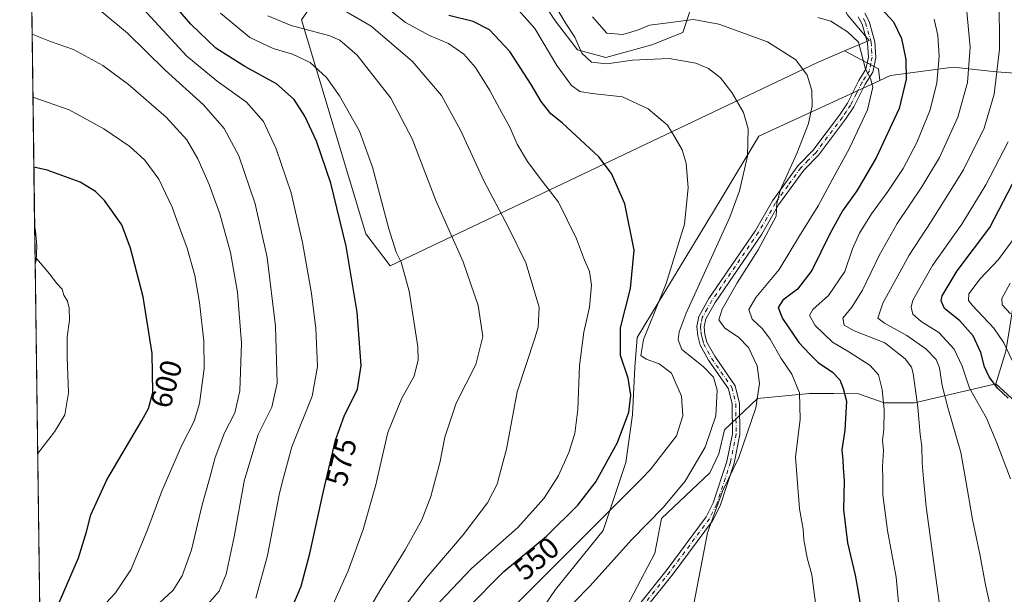
# Model space of a CAD drawing. Units: metres. Extents: x 589723 to 593144, y 4779919 to 4782278.
# Drawn here: x 589723 to 590050, y 4781734 to 4781925 of the extents above; entities that cross this region are included whole.
import ezdxf
from ezdxf.enums import TextEntityAlignment as Align

# ---------------------------------------------------------------- set-up
doc = ezdxf.new("R2010")
doc.units = ezdxf.units.M
doc.header["$MEASUREMENT"] = 0
doc.linetypes.add('DGN Style 4', pattern=[2.6384748266838614, 1.318413404963828, -0.6592067024819142, 0.001648016756204785, -0.6592067024819142])
for name, color, linetype, lineweight in [('Arbolado forestal CxS', 92, 'Continuous', 0), ('Camino Cxs', 7, 'Continuous', 0), ('Camino eje', 30, 'DGN Style 4', 13), ('Comarca CxS', 21, 'Continuous', 0), ('Comunidad Autónoma CxS', 142, 'Continuous', 0), ('Curva de nivel maestra', 30, 'Continuous', 30), ('Curva de nivel normal', 30, 'Continuous', 0), ('Municipio CxS', 4, 'Continuous', 0), ('Pastizal CxS', 92, 'Continuous', 0), ('Provincia CxS', 1, 'Continuous', 0), ('Rótulo de curva de nivel directora', 7, 'Continuous', 0)]:
    doc.layers.add(name, color=color, linetype=linetype, lineweight=lineweight)
doc.styles.add('Style-Arial', font='txt')

# ---------------------------------------------------------------- blocks, each defined once
blk = doc.blocks.new('*U10')
at = {"layer": 'Pastizal CxS', "color": 92, "linetype": 'Continuous', "lineweight": 0}
for points in [[(589946.3098999998, 4781928.8211, 532.228099999993), (589943.5324999997, 4781920.4911, 535.8797999999952), (589933.2591000004, 4781916.326099999, 536.9296000000032), (589917.9874999998, 4781912.1613, 538.4572999999946), (589908.5471000001, 4781914.659700001, 541.2566999999982), (589901.6054999996, 4781923.8233, 542.7339000000065), (589896.8853000002, 4781930.764900001, 542.3662999999942)], [(589833.1113, 4781947.9091, 548.0253999999986), (589816.9178999999, 4781924.655900001, 562.8525999999983), (589838.3191000001, 4781853.558900001, 572.9842000000062), (589846.4030999999, 4781842.9027, 571.425700000007), (589988.2361000003, 4781910.495300001, 533.8154999999971), (589997.2342999997, 4781914.337099999, 531.695000000007), (590008.5497000003, 4781908.433300001, 529.5166000000027), (590008.9027000006, 4781904.5503, 529.7358999999997), (589968.7512999997, 4781885.9889, 539.622199999998), (589956.3195000002, 4781865.146700001, 542.5445000000036), (589928.3920999998, 4781819.103900001, 547.8849999999948), (589927.6376999998, 4781809.2919, 548.9760999999999), (589926.8827000001, 4781793.4407, 550.3016999999963), (589924.6179000001, 4781777.5899, 549.3983000000007), (589917.0696999999, 4781754.945900001, 545.0930999999982), (589901.2193, 4781735.320900001, 543.7572999999975), (589886.8783, 4781714.1863, 541.173299999995)], [(589734.2516999999, 4781409.3839, 551.7838999999949), (589723.5794000002, 4782218.149700001, 539.4336999999941)]]:
    blk.add_polyline3d(points, dxfattribs=at)
blk = doc.blocks.new('*U25')
at = {"layer": 'Camino Cxs', "color": 7, "linetype": 'Continuous', "lineweight": 0}
for points in [[(589773.2200999996, 4782060.5601, 568.0062999999936), (589773.1201, 4782058.5601, 568.0605999999971), (589771.5000999998, 4782053.4801, 568.202900000004), (589766.6700999998, 4782043.3101, 569.0518000000011), (589762.9501, 4782034.4901, 569.8294000000024), (589760.0100999996, 4782028.390100001, 570.4762000000047), (589749.3901000004, 4782010.800100001, 572.8588000000018), (589743.4801000003, 4782000.5001, 574.6693999999989), (589737.8901000004, 4781990.950099999, 576.3209000000061), (589733.1101000002, 4781981.9301, 577.908500000005), (589728.6300999997, 4781974.390100001, 579.636599999998), (589726.8317, 4781971.682499999, 580.2709999999934), (589726.7527999999, 4781977.6646, 579.1661000000023), (589730.2401000002, 4781983.540100001, 577.8989000000003), (589735.0100999996, 4781992.550100001, 576.2177999999985), (589740.6300999997, 4782002.1501, 574.6438999999956), (589746.5601000004, 4782012.470100001, 572.7268999999942), (589757.1101000002, 4782029.960100001, 570.3233999999939), (589759.9501, 4782035.840100001, 569.8326999999991), (589763.6700999998, 4782044.6501, 568.8794000000053), (589768.4301000005, 4782054.690099999, 568.224000000002), (589769.8601000002, 4782059.1501, 568.014599999995), (589769.9301000005, 4782060.4301, 567.9628999999986), (589764.5800999999, 4782060.3301, 567.7050000000017), (589731.3601000002, 4782053.9901, 563.9089999999997), (589725.7620999999, 4782052.740499999, 562.9005000000034), (589725.7200999996, 4782055.970100001, 562.4853000000003), (589730.7200999996, 4782057.0801, 563.1061000000045), (589764.1300999997, 4782063.450099999, 567.8916000000027), (589771.0701000001, 4782064.1801, 568.195000000007), (589772.6026, 4782063.279100001, 568.078999999998), (589772.8901000004, 4782063.110099999, 568.0429000000004), (589772.9628, 4782062.548699999, 567.9710999999952), (589773.0652999999, 4782061.7565, 567.980899999995)], [(589728.8201000001, 4781844.6601, 605.2930999999953), (589728.5234000003, 4781843.483300001, 605.3864999999934), (589728.3524000002, 4781856.4418, 604.0464999999967), (589728.5900999998, 4781854.5701, 604.3181999999942), (589729.0900999998, 4781849.4301, 604.9043999999994)]]:
    blk.add_polyline3d(points, close=True, dxfattribs=at)

msp = doc.modelspace()

# ---------------------------------------------------------------- linework, layer by layer
at = {"layer": 'Arbolado forestal CxS', "color": 92, "linetype": 'Continuous', "lineweight": 0, "extrusion": (0.2263090609574491, 0.07542008618221029, 0.9711313091074891), "elevation": 494690.4571433499, "flags": 128}
msp.add_lwpolyline([(4350082.788839059, -2011681.592201225), (4350073.610332659, -2011690.724209683), (4350069.814909246, -2011689.804888412)], dxfattribs=at)
at = {"layer": 'Arbolado forestal CxS', "color": 92, "linetype": 'Continuous', "lineweight": 0}
for points in [[(590068.0273000002, 4781905.906300001, 501.357600000003), (590047.6486999998, 4781907.415899999, 511.8022999999957), (590033.3069000002, 4781908.9255, 519.385500000004), (590012.5443000002, 4781906.233700001, 528.6968000000053), (590008.9027000006, 4781904.5503, 529.7358999999997), (590008.5497000003, 4781908.433300001, 529.5166000000027), (589997.2342999997, 4781914.337099999, 531.695000000007), (590005.4307000004, 4781917.8365, 529.0803000000016), (589998.0736999996, 4781926.492500001, 528.054999999993), (589993.7899000002, 4781937.706900001, 524.3445000000065), (589976.0195000004, 4781952.701099999, 519.5562000000064), (589967.6897, 4781957.699300001, 516.4526000000042), (589963.5290999999, 4781957.856100001, 516.735400000005), (589948.5307, 4781953.2565, 518.4612999999954), (589948.2231000002, 4781952.9889, 518.5767000000051), (589936.4801000003, 4781967.4011, 509.9523000000045), (589921.1929000001, 4781999.0689, 498.9735999999976), (589906.9977000002, 4782042.7489, 511.4042000000045), (589909.1821, 4782103.900900001, 509.7229999999981), (589922.2865000004, 4782185.800899999, 509.6002000000008), (589940.0714999996, 4782235.411800001, 505.1199999999953), (590228.5021000003, 4782239.287799999, 361.7645000000048)], [(589997.2342999997, 4781914.337099999, 531.695000000007), (590005.4307000004, 4781917.8365, 529.0803000000016), (589998.0736999996, 4781926.492500001, 528.054999999993), (589993.7899000002, 4781937.706900001, 524.3445000000065), (589976.0195000004, 4781952.701099999, 519.5562000000064), (589967.6897, 4781957.699300001, 516.4526000000042), (589963.5290999999, 4781957.856100001, 516.735400000005), (589948.5307, 4781953.2565, 518.4612999999954), (589948.2231000002, 4781952.9889, 518.5767000000051)], [(589997.2342999997, 4781914.337099999, 531.695000000007), (590005.4307000004, 4781917.8365, 529.0803000000016), (589998.0736999996, 4781926.492500001, 528.054999999993), (589993.7899000002, 4781937.706900001, 524.3445000000065), (589976.0195000004, 4781952.701099999, 519.5562000000064), (589967.6897, 4781957.699300001, 516.4526000000042), (589963.5290999999, 4781957.856100001, 516.735400000005), (589948.5307, 4781953.2565, 518.4612999999954), (589948.2231000002, 4781952.9889, 518.5767000000051)], [(589948.2231000002, 4781952.9889, 518.5767000000051), (589942.1441000003, 4781947.7031, 519.823000000004), (589942.6996999999, 4781939.095100001, 525.7170000000042), (589946.3098999998, 4781928.8211, 532.228099999993), (589943.5324999997, 4781920.4911, 535.8797999999952), (589933.2591000004, 4781916.326099999, 536.9296000000032), (589917.9874999998, 4781912.1613, 538.4572999999946), (589908.5471000001, 4781914.659700001, 541.2566999999982), (589901.6054999996, 4781923.8233, 542.7339000000065), (589896.8853000002, 4781930.764900001, 542.3662999999942), (589884.9458999997, 4781939.3727, 540.2005999999965), (589875.2275, 4781932.708500001, 544.4330999999949), (589860.7889, 4781935.485099999, 545.4465000000055), (589845.5170999998, 4781943.537699999, 547.7272999999988), (589833.3098999998, 4781948.306500001, 547.8286999999982), (589833.1113, 4781947.9091, 548.0253999999986), (589816.9178999999, 4781924.655900001, 562.8525999999983), (589838.3191000001, 4781853.558900001, 572.9842000000062), (589846.4030999999, 4781842.9027, 571.425700000007), (589988.2361000003, 4781910.495300001, 533.8154999999971), (589997.2342999997, 4781914.337099999, 531.695000000007)], [(589998.0736999996, 4781926.492500001, 528.054999999993), (590005.4307000004, 4781917.8365, 529.0803000000016), (589997.2342999997, 4781914.337099999, 531.695000000007), (589988.2361000003, 4781910.495300001, 533.8154999999971), (589846.4030999999, 4781842.9027, 571.425700000007), (589838.3191000001, 4781853.558900001, 572.9842000000062), (589816.9178999999, 4781924.655900001, 562.8525999999983), (589833.1113, 4781947.9091, 548.0253999999986)], [(589896.8853000002, 4781930.764900001, 542.3662999999942), (589901.6054999996, 4781923.8233, 542.7339000000065), (589908.5471000001, 4781914.659700001, 541.2566999999982), (589917.9874999998, 4781912.1613, 538.4572999999946), (589933.2591000004, 4781916.326099999, 536.9296000000032), (589943.5324999997, 4781920.4911, 535.8797999999952), (589946.3098999998, 4781928.8211, 532.228099999993)], [(590047.4974999996, 4781803.7161, 500.9348000000027), (590050.8255000003, 4781814.5737, 495.9455000000017), (590052.1646999996, 4781822.609300001, 492.5746000000072), (590053.5040999996, 4781831.984099999, 489.555600000007), (590053.5040999996, 4781844.7073, 494.874100000001), (590062.2093000002, 4781860.109099999, 494.9817000000039), (590072.2538999999, 4781882.876700001, 495.7436000000016), (590080.6955000004, 4781904.4033, 495.1052999999956), (590068.0273000002, 4781905.906300001, 501.357600000003), (590047.6486999998, 4781907.415899999, 511.8022999999957), (590033.3069000002, 4781908.9255, 519.385500000004), (590012.5443000002, 4781906.233700001, 528.6968000000053), (590008.9027000006, 4781904.5503, 529.7358999999997)], [(590057.8459000001, 4781794.132300001, 498.5531000000047), (590047.4974999996, 4781803.7161, 500.9348000000027), (590050.8255000003, 4781814.5737, 495.9455000000017)], [(589920.3410999998, 4781720.7949, 537.5087000000058), (589934.2197000004, 4781747.3969, 538.2277999999933), (589936.4857000001, 4781758.972300001, 540.3105999999971), (589952.5257000001, 4781774.168099999, 538.7084000000032), (589955.4802999999, 4781780.499700001, 538.8684999999969), (589957.3526999997, 4781788.4571, 539.476800000004), (589968.3391000004, 4781798.8671, 536.1236000000063), (589985.5460999999, 4781800.499299999, 529.7575999999972), (589993.6436999999, 4781800.499299999, 527.232600000003), (590001.9111000003, 4781800.3389, 524.4602000000014), (590010.3529000003, 4781797.384299999, 521.3564999999944), (590020.4833000004, 4781797.384299999, 516.7796999999991), (590047.4974999996, 4781803.7161, 500.9348000000027), (590057.8459000001, 4781794.132300001, 498.5531000000047)], [(590047.4974999996, 4781803.7161, 500.9348000000027), (590020.4833000004, 4781797.384299999, 516.7796999999991), (590010.3529000003, 4781797.384299999, 521.3564999999944), (590001.9111000003, 4781800.3389, 524.4602000000014), (589993.6436999999, 4781800.499299999, 527.232600000003), (589985.5460999999, 4781800.499299999, 529.7575999999972), (589968.3391000004, 4781798.8671, 536.1236000000063), (589957.3526999997, 4781788.4571, 539.476800000004), (589955.4802999999, 4781780.499700001, 538.8684999999969), (589952.5257000001, 4781774.168099999, 538.7084000000032), (589936.4857000001, 4781758.972300001, 540.3105999999971), (589934.2197000004, 4781747.3969, 538.2277999999933), (589920.3410999998, 4781720.7949, 537.5087000000058)], [(590047.4974999996, 4781803.7161, 500.9348000000027), (590057.8459000001, 4781794.132300001, 498.5531000000047), (590067.6787, 4781786.0297, 496.781799999997), (590076.1823000005, 4781776.770300001, 498.1432000000059)], [(590047.4974999996, 4781803.7161, 500.9348000000027), (590057.8459000001, 4781794.132300001, 498.5531000000047), (590067.6787, 4781786.0297, 496.781799999997), (590076.1823000005, 4781776.770300001, 498.1432000000059)]]:
    msp.add_polyline3d(points, dxfattribs=at)
at = {"layer": 'Camino Cxs', "color": 7, "linetype": 'Continuous', "lineweight": 0, "extrusion": (-0.001357083569134569, 0.1028407451449549, 0.9946969083405341), "elevation": 491570.2121796636, "flags": 128}
msp.add_lwpolyline([(-652772.7626014254, -4748268.488984841), (-652772.7626014254, -4748281.517705548)], dxfattribs=at)
at = {"layer": 'Camino Cxs', "color": 7, "linetype": 'Continuous', "lineweight": 0, "extrusion": (0.01875910221264773, 0.07440415060237027, 0.9970517130306308), "elevation": 367455.3819834611, "flags": 128}
msp.add_lwpolyline([(597202.2466888913, -4766775.09641102), (597202.2466888913, -4766773.879195885)], dxfattribs=at)
at = {"layer": 'Camino Cxs', "color": 7, "linetype": 'Continuous', "lineweight": 0}
for points in [[(589919.9601999996, 4781718.960100001, 540.8430999999982), (589938.3601000002, 4781742.0601, 558.3405000000057), (589951.3300999999, 4781759.5001, 562.6925000000047), (589953.6501000002, 4781764.140100001, 561.9278999999951), (589958.1901000004, 4781777.940099999, 556.4801000000007), (589960.0100999996, 4781787.140100001, 553.3132000000041), (589959.9200999998, 4781796.9001, 542.3751000000047), (589958.6801000005, 4781802.030099999, 539.3279999999941), (589952.0401, 4781811.5701, 539.5109999999986), (589949.2701000003, 4781816.610099999, 538.6394), (589948.4901000002, 4781819.630100001, 538.3263000000006), (589948.1700999998, 4781822.7601, 538.2590000000055), (589948.8201000001, 4781826.140100001, 538.5783999999985), (589952.1901000004, 4781832.0601, 538.2626000000018), (589967.6501000002, 4781854.720100001, 536.9201999999932), (589973.3000999996, 4781864.5001, 536.4398999999976), (589981.8300999999, 4781876.3101, 534.8695000000008), (589986.7200999996, 4781881.290100001, 534.5228999999963), (589995.5500999996, 4781893.030099999, 533.4253000000026), (589998.2001, 4781896.9901, 532.8176999999996), (590002.0000999998, 4781904.530099999, 531.7412999999942), (590004.3101000004, 4781908.2301, 530.9357000000019), (590005.1401000004, 4781912.300100001, 530.5730999999942), (590004.8300999999, 4781917.0101, 530.0963000000047), (590003.0701000001, 4781923.2401, 528.6284000000014), (590001.8101000004, 4781925.690099999, 528.704899999997)], [(589919.9601999996, 4781718.960100001, 540.8430999999982), (589938.3601000002, 4781742.0601, 558.3405000000057), (589951.3300999999, 4781759.5001, 562.6925000000047), (589953.6501000002, 4781764.140100001, 561.9278999999951), (589958.1901000004, 4781777.940099999, 556.4801000000007), (589960.0100999996, 4781787.140100001, 553.3132000000041), (589959.9200999998, 4781796.9001, 542.3751000000047), (589958.6801000005, 4781802.030099999, 539.3279999999941), (589952.0401, 4781811.5701, 539.5109999999986), (589949.2701000003, 4781816.610099999, 538.6394), (589948.4901000002, 4781819.630100001, 538.3263000000006), (589948.1700999998, 4781822.7601, 538.2590000000055), (589948.8201000001, 4781826.140100001, 538.5783999999985), (589952.1901000004, 4781832.0601, 538.2626000000018), (589967.6501000002, 4781854.720100001, 536.9201999999932), (589973.3000999996, 4781864.5001, 536.4398999999976), (589981.8300999999, 4781876.3101, 534.8695000000008), (589986.7200999996, 4781881.290100001, 534.5228999999963), (589995.5500999996, 4781893.030099999, 533.4253000000026), (589998.2001, 4781896.9901, 532.8176999999996), (590002.0000999998, 4781904.530099999, 531.7412999999942), (590004.3101000004, 4781908.2301, 530.9357000000019), (590005.1401000004, 4781912.300100001, 530.5730999999942), (590004.8300999999, 4781917.0101, 530.0963000000047), (590003.0701000001, 4781923.2401, 528.6284000000014), (590001.8101000004, 4781925.690099999, 528.704899999997)], [(590003.9200999998, 4781926.9301, 527.286500000002), (590005.3601000002, 4781924.140100001, 527.9189999999944), (590007.2602000004, 4781917.420100001, 528.793399999995), (590007.6001000004, 4781912.140100001, 529.3221000000049), (590006.6201, 4781907.3101, 530.1291999999958), (590004.1300999997, 4781903.3301, 531.1405999999988), (590000.3201000001, 4781895.7501, 532.284599999999), (589997.5500999996, 4781891.620100001, 532.5013999999937), (589988.5800999999, 4781879.690099999, 533.7131999999983), (589983.7001, 4781874.7301, 534.2246000000014), (589975.3601000002, 4781863.170100001, 535.6178000000073), (589969.7200999996, 4781853.420100001, 536.1952000000019), (589954.2602000004, 4781830.770099999, 537.6497999999992), (589951.1401000004, 4781825.280099999, 537.524900000004), (589950.6401000004, 4781822.6501, 537.4995999999956), (589950.9001000002, 4781820.0601, 537.659599999999), (589951.5601000004, 4781817.520099999, 537.7657999999938), (589954.1201, 4781812.860099999, 538.7963000000018), (589960.9501, 4781803.050100001, 538.1496000000043), (589962.3601000002, 4781797.200099999, 542.8160999999964), (589962.4600999998, 4781786.920100001, 555.9712000000001), (589960.5601000004, 4781777.3201, 556.6416999999929), (589955.9200999998, 4781763.210100001, 561.4486000000034), (589953.4200999998, 4781758.210100001, 562.6120999999986), (589940.3000999996, 4781740.5701, 559.1662999999971), (589930.9795000004, 4781728.8715, 557.3307000000059)], [(590003.9200999998, 4781926.9301, 527.286500000002), (590005.3601000002, 4781924.140100001, 527.9189999999944), (590007.2602000004, 4781917.420100001, 528.793399999995), (590007.6001000004, 4781912.140100001, 529.3221000000049), (590006.6201, 4781907.3101, 530.1291999999958), (590004.1300999997, 4781903.3301, 531.1405999999988), (590000.3201000001, 4781895.7501, 532.284599999999), (589997.5500999996, 4781891.620100001, 532.5013999999937), (589988.5800999999, 4781879.690099999, 533.7131999999983), (589983.7001, 4781874.7301, 534.2246000000014), (589975.3601000002, 4781863.170100001, 535.6178000000073), (589969.7200999996, 4781853.420100001, 536.1952000000019), (589954.2602000004, 4781830.770099999, 537.6497999999992), (589951.1401000004, 4781825.280099999, 537.524900000004), (589950.6401000004, 4781822.6501, 537.4995999999956), (589950.9001000002, 4781820.0601, 537.659599999999), (589951.5601000004, 4781817.520099999, 537.7657999999938), (589954.1201, 4781812.860099999, 538.7963000000018), (589960.9501, 4781803.050100001, 538.1496000000043), (589962.3601000002, 4781797.200099999, 542.8160999999964), (589962.4600999998, 4781786.920100001, 555.9712000000001), (589960.5601000004, 4781777.3201, 556.6416999999929), (589955.9200999998, 4781763.210100001, 561.4486000000034), (589953.4200999998, 4781758.210100001, 562.6120999999986), (589940.3000999996, 4781740.5701, 559.1662999999971), (589930.9795000004, 4781728.8715, 557.3307000000059)], [(589728.3524000002, 4781856.4418, 604.0464999999967), (589728.5900999998, 4781854.5701, 604.3181999999942), (589729.0900999998, 4781849.4301, 604.9043999999994), (589728.8201000001, 4781844.6601, 605.2930999999953)]]:
    msp.add_polyline3d(points, dxfattribs=at)
at = {"layer": 'Camino eje', "color": 30, "linetype": 'DGN Style 4', "lineweight": 13}
msp.add_polyline3d([(590003.4951, 4781925.085100001, 527.9398999999976), (590004.2150999998, 4781923.690099999, 528.2621999999974), (590006.0450999998, 4781917.215100001, 529.4440000000031), (590006.2001, 4781914.860099999, 529.686400000006), (590006.3701, 4781912.220100001, 529.934500000003), (590005.9550999999, 4781910.1851, 530.233699999997), (590005.4650999998, 4781907.770099999, 530.5099000000046), (590004.2200999996, 4781905.780099999, 531.0222999999969), (590003.0651000004, 4781903.9301, 531.3929000000062), (590001.1651, 4781900.1601, 532.0660000000062), (589999.2600999996, 4781896.370100001, 532.5308999999979), (589997.8750999998, 4781894.3051, 532.642200000002), (589996.5500999996, 4781892.325099999, 532.9291999999987), (589987.6501000002, 4781880.4901, 534.1172999999981), (589985.2100999998, 4781878.0101, 534.1824000000051), (589982.7651000004, 4781875.520099999, 534.4907999999997), (589978.5000999998, 4781869.6151, 535.2188000000025), (589974.3300999999, 4781863.835100001, 536.0035999999964), (589971.5050999997, 4781858.9451, 536.2670000000071), (589968.6851000004, 4781854.0701, 536.5378000000055), (589960.9550999999, 4781842.745100001, 536.8723000000027), (589953.2251000004, 4781831.415100001, 537.8665999999939), (589951.6651, 4781828.670100001, 537.7011999999959), (589949.9801000003, 4781825.710100001, 538.0331000000006), (589949.6551000001, 4781824.020099999, 537.9615999999951), (589949.4051000001, 4781822.7051, 537.8767999999982), (589949.5651000004, 4781821.140100001, 537.9192999999941), (589949.6951000001, 4781819.845100001, 537.9961999999941), (589950.0251000002, 4781818.575099999, 538.025999999998), (589950.4151, 4781817.065099999, 538.1814000000013), (589953.0800999999, 4781812.215100001, 538.9897000000057), (589959.8151000004, 4781802.540100001, 538.6316999999982), (589961.1401000004, 4781797.050100001, 542.6432999999961), (589961.1901000004, 4781791.9101, 551.6316999999982), (589961.2351000002, 4781787.030099999, 554.6616999999969), (589959.3750999998, 4781777.630100001, 556.6065999999992), (589954.7851, 4781763.675100001, 561.696100000001), (589952.3750999998, 4781758.8551, 562.9609000000055), (589939.3300999999, 4781741.315099999, 558.7985000000045), (589929.0679000001, 4781728.4323, 556.8641000000061)], dxfattribs=at)
at = {"layer": 'Comarca CxS', "color": 21, "linetype": 'Continuous', "lineweight": 0, "flags": 128}
msp.add_lwpolyline([(593140.940000716, 4779964.389982164), (589753.9200006904, 4779918.899982163), (589736.0253828089, 4781274.975577612), (589723.39000069, 4782232.499982138), (590265.206458978, 4782239.781084864), (593109.2300007179, 4782277.999982141)], close=True, dxfattribs=at)
at = {"layer": 'Comunidad Autónoma CxS', "color": 142, "linetype": 'Continuous', "lineweight": 0, "flags": 128}
msp.add_lwpolyline([(593140.940000716, 4779964.389982164), (589753.9200006904, 4779918.899982163), (589736.0253828089, 4781274.975577612), (589723.39000069, 4782232.499982138), (590265.206458978, 4782239.781084864), (593109.2300007179, 4782277.999982141)], close=True, dxfattribs=at)
at = {"layer": 'Curva de nivel maestra', "color": 30, "linetype": 'Continuous', "lineweight": 30, "flags": 128}
for points, elevation in [([(589813.7800000003, 4781729.170100001), (589816.8200000003, 4781736.470100001), (589819.7300000004, 4781747.3201), (589824.2199999997, 4781768.090100001), (589828.29, 4781784.950099999), (589831.1500000004, 4781792.920100001), (589835.5099999999, 4781801.950099999), (589836.7699999996, 4781809.850099999), (589835.4000000004, 4781827.540100001), (589831.75, 4781849.4301), (589826.6900000004, 4781870.360099999), (589821.9699999997, 4781884.3101), (589818.04, 4781892.710100001), (589814.5, 4781898.170100001), (589808.7000000002, 4781903.380100001), (589798.1500000004, 4781909.1501), (589788.5499999998, 4781915.220100001), (589780.2599999999, 4781923.200099999), (589768.0300000003, 4781937.4301)], 575), ([(590006.9199999999, 4781931.140100001), (590013.4800000004, 4781923.9801), (590016.1200000001, 4781918.5101), (590017.5700000003, 4781911.530099999), (590017.7400000002, 4781904.9301), (590015.3399999999, 4781895.200099999), (590007.7400000002, 4781878.850099999), (590001.2699999996, 4781867.850099999), (589996.5599999996, 4781861.1801), (589992.3899999997, 4781853.550100001), (589986.3899999997, 4781841.3201), (589981.5700000003, 4781835.220100001), (589976.7000000002, 4781831.530099999), (589975.1600000003, 4781829.120100001), (589976.5899999999, 4781825.420100001), (589982.0800000001, 4781817.4901), (589985.6600000003, 4781813.600099999), (589988.5300000003, 4781810.840100001), (589993.2800000003, 4781807.590100001), (589995.7000000002, 4781805.040100001), (589996.8200000003, 4781802.1601), (589997.9100000003, 4781798.0001), (589997.29, 4781788.280099999), (589996.3300000001, 4781781.7501), (589996.7100000001, 4781778.390100001), (589996.79, 4781775.800100001), (589997.1100000005, 4781771.450099999), (589996.8399999999, 4781761.840100001), (589998.1900000004, 4781750.870100001), (590000.7999999998, 4781740.140100001), (590001.6299999999, 4781735.2301), (590002.3600000005, 4781731.130100001)], 525), ([(589871.8200000003, 4781728.9801), (589884.1200000001, 4781741.300100001), (589898.2599999999, 4781753.050100001), (589908.7100000001, 4781763.380100001), (589914.6699999999, 4781771.190099999), (589921.8700000001, 4781784.220100001), (589925.5999999996, 4781794.280099999), (589926.29, 4781799.920100001), (589925.3700000001, 4781805.620100001), (589922.8899999997, 4781813.1801), (589922.7999999998, 4781822.3201), (589926.1699999999, 4781835.420100001), (589927.4299999997, 4781848.130100001), (589924.3399999999, 4781863.520099999), (589919.9000000004, 4781873.5801), (589915.7100000001, 4781879.1801), (589903.5199999996, 4781890.4001), (589899.7599999999, 4781893.460100001), (589896.5, 4781897.550100001), (589893.2400000002, 4781903.2401), (589886.1200000001, 4781914.110099999), (589879.3799999999, 4781921.380100001), (589873.9299999997, 4781924.0701), (589865.9100000003, 4781926.110099999)], 550), ([(590051.5999999996, 4781798.9901), (590048.0199999996, 4781802.280099999), (590045.2100000001, 4781806.030099999), (590043.7300000004, 4781809.4101), (590042.5, 4781814.170100001), (590039.9800000004, 4781819.610099999), (590035.54, 4781824.6801), (590030.4500000002, 4781828.7401), (590029.2699999996, 4781831.2401), (590029.6500000004, 4781832.9801), (590034.6500000004, 4781841.290100001), (590045.4400000004, 4781855.710100001), (590060.5700000003, 4781884.6601)], 500), ([(589730.1402000003, 4781720.9637), (589736.2599999999, 4781730.5101), (589742.8600000005, 4781745.850099999), (589745.5300000003, 4781754.5101), (589746.9699999997, 4781760.1801), (589752.3600000005, 4781771.850099999), (589763.9199999999, 4781791.520099999), (589766.1200000001, 4781795.5001), (589767.5999999996, 4781800.860099999), (589767.3300000001, 4781813.790100001), (589764.3700000001, 4781832.6601), (589760.1600000003, 4781848.7601), (589757.25, 4781856.590100001), (589751.5099999999, 4781864.590100001), (589748.5300000003, 4781867.620100001), (589743.5099999999, 4781870.720100001), (589732.5099999999, 4781874.7501), (589728.0987, 4781875.671)], 600)]:
    msp.add_lwpolyline(points, dxfattribs=dict(at, elevation=elevation))
at = {"layer": 'Curva de nivel normal', "color": 30, "linetype": 'Continuous', "lineweight": 0, "flags": 128}
for points, elevation in [([(589757.6600000003, 4781935.810000001), (589778.8799999999, 4781912.560000001), (589788.9299999997, 4781904.300000001), (589798.6399999997, 4781897.34), (589804.2999999998, 4781890.850000001), (589808.5499999998, 4781881.850000001), (589813.4900000002, 4781867.180000001), (589817.3099999996, 4781850.65), (589820.2699999996, 4781833.710000001), (589821.6699999999, 4781822.09), (589822.25, 4781809.439999999), (589820.4400000004, 4781799.619999999), (589813.79, 4781782.75), (589810.9060000004, 4781772.180000001), (589809.6100000005, 4781767.430000001), (589805.6299999999, 4781746.710000001), (589801.8399999999, 4781732.460000001)], 580), ([(589784.2000000002, 4781728.58), (589789.6100000005, 4781734.82), (589791.9699999997, 4781740.51), (589794.5999999996, 4781752.850000001), (589798.0499999998, 4781771.949999999), (589798.1201, 4781772.180000001), (589802.5899999999, 4781786.84), (589807.1500000004, 4781795.960000001), (589808.8399999999, 4781803.930000001), (589808.3399999999, 4781822.83), (589805.5899999999, 4781845.680000001), (589801.5800000001, 4781863.51), (589796.1799999997, 4781879.449999999), (589791.29, 4781888.619999999), (589784.4000000004, 4781896.4), (589771.6600000003, 4781908), (589759.2199999997, 4781920.220000001), (589744.8200000003, 4781932.350000001)], 585), ([(590046.6100000005, 4781725.52), (590043.9800000004, 4781736.880000001), (590042.1399999997, 4781747.100000001), (590039.7699999996, 4781758.58), (590037.3882999998, 4781772.180000001), (590035.8700000001, 4781780.850000001), (590031.5800000001, 4781795.800000001), (590029.6399999997, 4781803.119999999), (590028.7199999997, 4781809.060000001), (590027.6100000005, 4781811.82), (590024.1799999997, 4781815.32), (590017.9199999999, 4781819.800000001), (590010.54, 4781823.880000001), (590008.25, 4781825.58), (590009.9400000004, 4781830.560000001), (590018.6699999999, 4781846.51), (590026, 4781857.680000001), (590036.6900000004, 4781874.850000001), (590043.6399999997, 4781888.680000001), (590046.9500000002, 4781900.029999999), (590048.6399999997, 4781914.930000001), (590048.6200000001, 4781932.369999999)], 510), ([(589862.79, 4781731.100000001), (589873.4299999997, 4781742.34), (589888.7999999998, 4781755.99), (589897.4400000004, 4781765.59), (589901.6047999999, 4781772.180000001), (589902.2999999998, 4781773.279999999), (589905.6900000004, 4781780.850000001), (589907.7400000002, 4781787.180000001), (589908.6900000004, 4781795.180000001), (589909.1900000004, 4781809.850000001), (589910.6699999999, 4781820.850000001), (589912.5800000001, 4781829.180000001), (589913.2100000001, 4781836.51), (589912.5199999996, 4781841.029999999), (589910.9100000003, 4781844.779999999), (589908.2199999997, 4781851.890000001), (589902.2400000002, 4781864.08), (589896.2199999997, 4781871.960000001), (589891.9299999997, 4781877.630000001), (589888.5800000001, 4781883.310000001), (589886.1299999999, 4781889.039999999), (589883.4299999997, 4781893.789999999), (589879.4800000004, 4781901.220000001), (589874.6799999997, 4781908.800000001), (589870.8399999999, 4781913.24), (589865.7400000002, 4781916.779999999), (589859.4900000002, 4781919.480000001), (589851.4900000002, 4781923.83), (589842.7199999997, 4781930.730000001)], 555), ([(589879, 4781721.27), (589906.2400000002, 4781748.529999999), (589929.7834000001, 4781772.180000001), (589932.75, 4781775.16), (589941.4100000003, 4781786.390000001), (589943.5199999996, 4781793.039999999), (589943.0800000001, 4781799.619999999), (589939.8200000003, 4781807.199999999), (589935.6500000004, 4781810.41), (589931.3600000005, 4781811.92), (589929.5999999996, 4781813.140000001), (589930.4400000004, 4781818.470000001), (589937.9900000002, 4781837.07), (589944.1200000001, 4781856.730000001), (589945.3600000005, 4781868.880000001), (589944.6900000004, 4781877.09), (589943.3600000005, 4781881.439999999), (589940.9100000003, 4781885.65), (589938.5, 4781889.680000001), (589932.0899999999, 4781895.140000001), (589923.5199999996, 4781899.039999999), (589913.5, 4781900.210000001), (589909.3799999999, 4781900.890000001), (589906.5700000003, 4781902.91), (589901.7400000002, 4781909.460000001), (589894.3899999997, 4781921.779999999), (589888.1900000004, 4781928.75)], 545), ([(589901.9100000003, 4781725.539999999), (589912.7699999996, 4781736.550000001), (589926.5099999999, 4781751.859999999), (589937.1500000004, 4781762.689999999), (589944.1699999999, 4781771.220000001), (589944.7366000004, 4781772.180000001), (589950.9400000004, 4781782.689999999), (589954.5, 4781793.08), (589954.9699999997, 4781801.58), (589953.7000000002, 4781805.91), (589950.3099999996, 4781809.49), (589943.1799999997, 4781815.140000001), (589941.9500000002, 4781818.369999999), (589942.3700000001, 4781820.960000001), (589944.6600000003, 4781827.180000001), (589959.1799999997, 4781859.15), (589962.4000000004, 4781867.869999999), (589965.04, 4781879.4), (589965.2800000003, 4781888.480000001), (589963.6799999997, 4781893.850000001), (589959.7999999998, 4781900.58), (589956.0599999996, 4781905.369999999), (589952.0700000003, 4781908.460000001), (589947.8300000001, 4781910.300000001), (589939, 4781911.84), (589926.8399999999, 4781911.25), (589918.3499999996, 4781910.01), (589913.2000000002, 4781910.609999999), (589909.9699999997, 4781913.640000001), (589907.7199999997, 4781918.92), (589904.7599999999, 4781923.480000001), (589901.3899999997, 4781929.039999999)], 540), ([(589825.9199999999, 4781727.100000001), (589832.4199999999, 4781741.59), (589837.4400000004, 4781755.34), (589841.6100000005, 4781770.180000001), (589842.0674999999, 4781772.180000001), (589845.5899999999, 4781787.58), (589850.2300000004, 4781798.970000001), (589854.4000000004, 4781806.279999999), (589855.7199999997, 4781811.699999999), (589855.6200000001, 4781816.02), (589852.6699999999, 4781834.51), (589850.0899999999, 4781844.180000001), (589848.4100000003, 4781847.51), (589845.9100000003, 4781855.180000001), (589840.5499999998, 4781875.730000001), (589836.1699999999, 4781887.710000001), (589829.5899999999, 4781899.390000001), (589825.2599999999, 4781905.470000001), (589819.8200000003, 4781910.5), (589813.9600000001, 4781913.230000001), (589807.54, 4781915.130000001), (589799.7599999999, 4781918.800000001), (589790.0300000003, 4781926.9)], 570), ([(589836.6900000004, 4781724.180000001), (589843.2400000002, 4781735.51), (589851.3700000001, 4781748.51), (589856.9000000004, 4781758.480000001), (589859.9000000004, 4781766.310000001), (589861.4540999997, 4781772.180000001), (589862.8600000005, 4781777.49), (589864.5199999996, 4781786.029999999), (589868.29, 4781797.25), (589874.7800000003, 4781810.100000001), (589877.1600000003, 4781819.449999999), (589875.6399999997, 4781829.789999999), (589870.6100000005, 4781844.24), (589861.5499999998, 4781864.67), (589853.6600000003, 4781885.100000001), (589846.5899999999, 4781898.67), (589835.3799999999, 4781912.930000001), (589829.6200000001, 4781917.91), (589826.3799999999, 4781919.33), (589813.5499999998, 4781922.83), (589805.7699999996, 4781926.01)], 565), ([(589851.3799999999, 4781729.949999999), (589858.2999999998, 4781739.100000001), (589870.5700000003, 4781753.529999999), (589878.6500000004, 4781764.16), (589882, 4781770.619999999), (589882.4042999997, 4781772.180000001), (589884.9600000001, 4781782.039999999), (589888.5899999999, 4781801.050000001), (589894.4400000004, 4781818.850000001), (589895.5099999999, 4781822.560000001), (589895.8399999999, 4781829.180000001), (589891.4299999997, 4781843.890000001), (589885.5700000003, 4781855.939999999), (589877.4800000004, 4781871.210000001), (589869.8899999997, 4781887.800000001), (589863.4699999997, 4781899.539999999), (589853.6799999997, 4781910.92), (589840.04, 4781922.550000001), (589831.8399999999, 4781927.34)], 560), ([(589947.0899999999, 4781730.01), (589951.79, 4781754.220000001), (589956.7000000002, 4781768.029999999), (589958.7434, 4781772.180000001), (589962.1900000004, 4781779.180000001), (589967.8300000001, 4781795.75), (589968.9699999997, 4781803.810000001), (589968.2800000003, 4781809.65), (589965.3700000001, 4781815.76), (589962.0800000001, 4781819.24), (589957.5199999996, 4781822.17), (589955.5499999998, 4781825.01), (589956.5700000003, 4781828.51), (589961.5899999999, 4781837.289999999), (589968.5599999996, 4781848.289999999), (589974.5199999996, 4781859.4), (589974.7999999998, 4781863.779999999), (589975.9199999999, 4781868.24), (589981.4000000004, 4781880.310000001), (589985.2599999999, 4781890.24), (589986.5300000003, 4781896.08), (589986.3399999999, 4781901.199999999), (589984.7800000003, 4781906.33), (589981.0499999998, 4781911.390000001), (589971.6900000004, 4781917.369999999), (589955.54, 4781923.24), (589947.0499999998, 4781924.84), (589938.6699999999, 4781923.699999999), (589932.4299999997, 4781922.939999999), (589928.4900000002, 4781921.25), (589923.6600000003, 4781919.789999999), (589918.2699999996, 4781920.25), (589913.5800000001, 4781925.65)], 535), ([(590029.4900000002, 4781724.83), (590027.4699999997, 4781740.140000001), (590024.29, 4781762.800000001), (590023.4540999997, 4781772.180000001), (590022.9800000004, 4781777.5), (590022.9100000003, 4781782.92), (590022.3600000005, 4781786.83), (590021.5999999996, 4781795.92), (590020.0700000003, 4781807.180000001), (590019.4900000002, 4781809.289999999), (590017.3200000003, 4781812.060000001), (590010.6200000001, 4781817.32), (590005.54, 4781819.33), (590000.4699999997, 4781821.300000001), (589997.1500000004, 4781823.220000001), (589996.6600000003, 4781825.51), (589999.6600000003, 4781829.180000001), (590003.2400000002, 4781834.850000001), (590008.7400000002, 4781846.350000001), (590014.7000000002, 4781857.039999999), (590022.9100000003, 4781869.16), (590028.7599999999, 4781878.980000001), (590034.8799999999, 4781892.33), (590038.0300000003, 4781903.82), (590038.9199999999, 4781915.600000001), (590037.7699999996, 4781928.529999999)], 515), ([(589987.9800000004, 4781727.52), (589986.4000000004, 4781740.25), (589984.7999999998, 4781745.859999999), (589983.6900000004, 4781751.880000001), (589983.5300000003, 4781755.439999999), (589982.2599999999, 4781762.180000001), (589981.5099999999, 4781772.180000001), (589980.9699999997, 4781779.380000001), (589982.5099999999, 4781792), (589982.2800000003, 4781800.720000001), (589979.7300000004, 4781806.930000001), (589976.1699999999, 4781812.180000001), (589972.5700000003, 4781818.57), (589969.9500000002, 4781821.939999999), (589966.54, 4781825.15), (589965.4600000001, 4781828.359999999), (589967.8300000001, 4781832.449999999), (589975.5599999996, 4781841.76), (589982.25, 4781852.91), (589988.4699999997, 4781862.850000001), (589993.1600000003, 4781871.51), (589998.9199999999, 4781881.99), (590004.8399999999, 4781894.76), (590006.6200000001, 4781902.32), (590005.8499999996, 4781905.180000001), (590004.1600000003, 4781908.26), (590001.9000000004, 4781917.24), (589998.25, 4781920.640000001), (589992.7000000002, 4781924.210000001), (589988.4100000003, 4781925.42)], 530), ([(590016.3600000005, 4781717.699999999), (590014.3700000001, 4781739.470000001), (590011.54, 4781754.960000001), (590010, 4781766.83), (590009.926, 4781772.180000001), (590009.8700000001, 4781776.230000001), (590010.1900000004, 4781781.57), (590009.8399999999, 4781785.029999999), (590010.2400000002, 4781788.51), (590010.3899999997, 4781795.08), (590009.7400000002, 4781801.779999999), (590008.5099999999, 4781806.66), (590005.7599999999, 4781809.83), (589998.6500000004, 4781814.350000001), (589993.2699999996, 4781817.52), (589987.5300000003, 4781823.100000001), (589985.6399999997, 4781826.41), (589986.7599999999, 4781828.369999999), (589991.8700000001, 4781833.100000001), (589997.3099999996, 4781841.050000001), (589999.8700000001, 4781848.529999999), (590002.1699999999, 4781853.730000001), (590006.1699999999, 4781860.25), (590011.6600000003, 4781867.66), (590016.6500000004, 4781875.26), (590021.2000000002, 4781883.91), (590025.6600000003, 4781894.800000001), (590027.8499999996, 4781903.689999999), (590028.5999999996, 4781912.619999999), (590028.1900000004, 4781919.49), (590027.04, 4781924.92)], 520), ([(589727.5148, 4781919.917199999), (589733.5999999996, 4781917.439999999), (589741.2300000004, 4781914.859999999), (589750.9400000004, 4781909.51), (589759.5, 4781903.210000001), (589772.0199999996, 4781892.289999999), (589778.8399999999, 4781884.75), (589782.5700000003, 4781878.51), (589786.3300000001, 4781869.930000001), (589789.8300000001, 4781860.26), (589793.3799999999, 4781847.41), (589795.7300000004, 4781834.119999999), (589797.0599999996, 4781817.17), (589796.4800000004, 4781801.41), (589794.7599999999, 4781794.109999999), (589791.3700000001, 4781787.41), (589788.29, 4781779.180000001), (589786.3513000002, 4781772.180000001), (589783.9500000002, 4781763.51), (589780.4199999999, 4781748.51), (589777.3200000003, 4781739.850000001), (589774.3399999999, 4781735.180000001), (589769.6900000004, 4781730.850000001)], 590), ([(589745.9400000004, 4781724.32), (589755.25, 4781734.25), (589760.3099999996, 4781741.9), (589765.6399999997, 4781754.66), (589770.54, 4781768.09), (589772.3169999998, 4781772.180000001), (589777.1699999999, 4781783.350000001), (589781.3600000005, 4781791.350000001), (589783.0999999996, 4781797.16), (589784.6100000005, 4781808.77), (589784.5499999998, 4781817.890000001), (589783.0499999998, 4781830.720000001), (589781.5300000003, 4781839.67), (589778.9600000001, 4781848.84), (589776.1500000004, 4781856.51), (589774.0599999996, 4781862.439999999), (589769.5499999998, 4781871.730000001), (589764.9800000004, 4781877.99), (589760.0099999999, 4781882.550000001), (589751.3399999999, 4781888.5), (589739.8600000005, 4781894.779999999), (589727.7905000001, 4781899.025800001)], 595), ([(590052.3835000005, 4781772.180000001), (590047.8300000001, 4781784.07), (590044.4000000004, 4781792.32), (590038.7699999996, 4781802.279999999), (590036.2699999996, 4781809.59), (590033.6200000001, 4781815.279999999), (590028.5599999996, 4781820.779999999), (590022.6799999997, 4781824.480000001), (590019.9500000002, 4781826.810000001), (590019.3899999997, 4781829.24), (590019.9600000001, 4781831.460000001), (590026.4400000004, 4781843.01), (590036.1500000004, 4781856.779999999), (590044.1600000003, 4781869.850000001), (590051.5199999996, 4781884.109999999)], 505), ([(590052.9100000003, 4781811.460000001), (590050.1600000003, 4781817.300000001), (590046.7599999999, 4781822.25), (590039.6500000004, 4781829.83), (590038.4400000004, 4781831.430000001), (590038.4699999997, 4781833.640000001), (590042.2999999998, 4781838.619999999), (590048.3300000001, 4781845.039999999), (590053.5099999999, 4781852.08)], 495), ([(589728.4917000001, 4781845.8906), (589733.2800000003, 4781840.289999999), (589735.7300000004, 4781837.07), (589737.4600000001, 4781835.130000001), (589738.0700000003, 4781833.15), (589739.2300000004, 4781831.17), (589739.8600000005, 4781828.850000001), (589739.9000000004, 4781824.850000001), (589739.1900000004, 4781819.359999999), (589739.1399999997, 4781812.57), (589739.6299999999, 4781800.699999999), (589738.3399999999, 4781793.41), (589734.9600000001, 4781787.75), (589729.3546000002, 4781780.497400001)], 605), ([(590052.2800000003, 4781826.930000001), (590049.5499999998, 4781829.960000001), (590049.4000000004, 4781832.039999999), (590052.1699999999, 4781837.180000001)], 490)]:
    msp.add_lwpolyline(points, dxfattribs=dict(at, elevation=elevation))
at = {"layer": 'Municipio CxS', "color": 4, "linetype": 'Continuous', "lineweight": 0, "flags": 128}
msp.add_lwpolyline([(589736.0253828089, 4781274.975577612), (589723.39000069, 4782232.499982138), (590265.206458978, 4782239.781084864)], dxfattribs=at)
at = {"layer": 'Pastizal CxS', "color": 92, "linetype": 'Continuous', "lineweight": 0, "extrusion": (-0.002660924779852778, 0.2016484738851111, 0.9794543442443459), "elevation": 963276.1694506961, "flags": 128}
msp.add_lwpolyline([(-652772.223235517, -4675459.161414457), (-652772.223235517, -4675576.82971999)], dxfattribs=at)
at = {"layer": 'Pastizal CxS', "color": 92, "linetype": 'Continuous', "lineweight": 0, "extrusion": (0.2263090609574491, 0.07542008618221029, 0.9711313091074891), "elevation": 494690.4571433499, "flags": 128}
msp.add_lwpolyline([(4350082.788839059, -2011681.592201225), (4350073.610332659, -2011690.724209683), (4350069.814909246, -2011689.804888412)], dxfattribs=at)
at = {"layer": 'Pastizal CxS', "color": 92, "linetype": 'Continuous', "lineweight": 0, "extrusion": (-0.001576130515392805, 0.1194402764393243, 0.9928401362639891), "elevation": 570816.1864342821, "flags": 128}
msp.add_lwpolyline([(-652772.7626014254, -4739394.876795026), (-652772.7626014255, -4739407.929881553)], dxfattribs=at)
at = {"layer": 'Pastizal CxS', "color": 92, "linetype": 'Continuous', "lineweight": 0, "extrusion": (0.001614345804306769, -0.1223376123963454, 0.9924872303867621), "elevation": -583446.5344262361, "flags": 128}
msp.add_lwpolyline([(652772.0652525763, 4737419.261669005), (652772.0652525763, 4737856.685123825)], dxfattribs=at)
at = {"layer": 'Pastizal CxS', "color": 92, "linetype": 'Continuous', "lineweight": 0}
for points in [[(589948.2231000002, 4781952.9889, 518.5767000000051), (589942.1441000003, 4781947.7031, 519.823000000004), (589942.6996999999, 4781939.095100001, 525.7170000000042), (589946.3098999998, 4781928.8211, 532.228099999993), (589943.5324999997, 4781920.4911, 535.8797999999952), (589933.2591000004, 4781916.326099999, 536.9296000000032), (589917.9874999998, 4781912.1613, 538.4572999999946), (589908.5471000001, 4781914.659700001, 541.2566999999982), (589901.6054999996, 4781923.8233, 542.7339000000065), (589896.8853000002, 4781930.764900001, 542.3662999999942), (589884.9458999997, 4781939.3727, 540.2005999999965), (589875.2275, 4781932.708500001, 544.4330999999949), (589860.7889, 4781935.485099999, 545.4465000000055), (589845.5170999998, 4781943.537699999, 547.7272999999988), (589833.3098999998, 4781948.306500001, 547.8286999999982), (589833.1113, 4781947.9091, 548.0253999999986), (589816.9178999999, 4781924.655900001, 562.8525999999983), (589838.3191000001, 4781853.558900001, 572.9842000000062), (589846.4030999999, 4781842.9027, 571.425700000007), (589988.2361000003, 4781910.495300001, 533.8154999999971), (589997.2342999997, 4781914.337099999, 531.695000000007)], [(589886.8783, 4781714.1863, 541.173299999995), (589901.2193, 4781735.320900001, 543.7572999999975), (589917.0696999999, 4781754.945900001, 545.0930999999982), (589924.6179000001, 4781777.5899, 549.3983000000007), (589926.8827000001, 4781793.4407, 550.3016999999963), (589927.6376999998, 4781809.2919, 548.9760999999999), (589928.3920999998, 4781819.103900001, 547.8849999999948), (589956.3195000002, 4781865.146700001, 542.5445000000036), (589968.7512999997, 4781885.9889, 539.622199999998), (590008.9027000006, 4781904.5503, 529.7358999999997), (590012.5443000002, 4781906.233700001, 528.6968000000053), (590033.3069000002, 4781908.9255, 519.385500000004), (590047.6486999998, 4781907.415899999, 511.8022999999957), (590068.0273000002, 4781905.906300001, 501.357600000003)], [(590047.4974999996, 4781803.7161, 500.9348000000027), (590050.8255000003, 4781814.5737, 495.9455000000017), (590052.1646999996, 4781822.609300001, 492.5746000000072), (590053.5040999996, 4781831.984099999, 489.555600000007), (590053.5040999996, 4781844.7073, 494.874100000001), (590062.2093000002, 4781860.109099999, 494.9817000000039), (590072.2538999999, 4781882.876700001, 495.7436000000016), (590080.6955000004, 4781904.4033, 495.1052999999956), (590068.0273000002, 4781905.906300001, 501.357600000003), (590047.6486999998, 4781907.415899999, 511.8022999999957), (590033.3069000002, 4781908.9255, 519.385500000004), (590012.5443000002, 4781906.233700001, 528.6968000000053), (590008.9027000006, 4781904.5503, 529.7358999999997)], [(590008.9027000006, 4781904.5503, 529.7358999999997), (589968.7512999997, 4781885.9889, 539.622199999998), (589956.3195000002, 4781865.146700001, 542.5445000000036), (589928.3920999998, 4781819.103900001, 547.8849999999948), (589927.6376999998, 4781809.2919, 548.9760999999999), (589926.8827000001, 4781793.4407, 550.3016999999963), (589924.6179000001, 4781777.5899, 549.3983000000007), (589917.0696999999, 4781754.945900001, 545.0930999999982), (589901.2193, 4781735.320900001, 543.7572999999975), (589886.8783, 4781714.1863, 541.173299999995), (589866.4990999997, 4781671.6907, 537.9118000000017), (589867.9939000001, 4781662.000499999, 537.2734999999957), (589871.0686999997, 4781652.6403, 536.7983999999997)], [(590008.9027000006, 4781904.5503, 529.7358999999997), (589968.7512999997, 4781885.9889, 539.622199999998), (589956.3195000002, 4781865.146700001, 542.5445000000036), (589928.3920999998, 4781819.103900001, 547.8849999999948), (589927.6376999998, 4781809.2919, 548.9760999999999), (589926.8827000001, 4781793.4407, 550.3016999999963), (589924.6179000001, 4781777.5899, 549.3983000000007), (589917.0696999999, 4781754.945900001, 545.0930999999982), (589901.2193, 4781735.320900001, 543.7572999999975), (589886.8783, 4781714.1863, 541.173299999995), (589866.4990999997, 4781671.6907, 537.9118000000017), (589867.9939000001, 4781662.000499999, 537.2734999999957), (589871.0686999997, 4781652.6403, 536.7983999999997)], [(590050.8255000003, 4781814.5737, 495.9455000000017), (590047.4974999996, 4781803.7161, 500.9348000000027), (590020.4833000004, 4781797.384299999, 516.7796999999991), (590010.3529000003, 4781797.384299999, 521.3564999999944), (590001.9111000003, 4781800.3389, 524.4602000000014), (589993.6436999999, 4781800.499299999, 527.232600000003), (589985.5460999999, 4781800.499299999, 529.7575999999972), (589968.3391000004, 4781798.8671, 536.1236000000063), (589957.3526999997, 4781788.4571, 539.476800000004), (589955.4802999999, 4781780.499700001, 538.8684999999969), (589952.5257000001, 4781774.168099999, 538.7084000000032), (589936.4857000001, 4781758.972300001, 540.3105999999971), (589934.2197000004, 4781747.3969, 538.2277999999933), (589920.3410999998, 4781720.7949, 537.5087000000058)], [(590047.4974999996, 4781803.7161, 500.9348000000027), (590020.4833000004, 4781797.384299999, 516.7796999999991), (590010.3529000003, 4781797.384299999, 521.3564999999944), (590001.9111000003, 4781800.3389, 524.4602000000014), (589993.6436999999, 4781800.499299999, 527.232600000003), (589985.5460999999, 4781800.499299999, 529.7575999999972), (589968.3391000004, 4781798.8671, 536.1236000000063), (589957.3526999997, 4781788.4571, 539.476800000004), (589955.4802999999, 4781780.499700001, 538.8684999999969), (589952.5257000001, 4781774.168099999, 538.7084000000032), (589936.4857000001, 4781758.972300001, 540.3105999999971), (589934.2197000004, 4781747.3969, 538.2277999999933), (589920.3410999998, 4781720.7949, 537.5087000000058)]]:
    msp.add_polyline3d(points, dxfattribs=at)
at = {"layer": 'Provincia CxS', "color": 1, "linetype": 'Continuous', "lineweight": 0, "flags": 128}
msp.add_lwpolyline([(593140.940000716, 4779964.389982164), (589753.9200006904, 4779918.899982163), (589736.0253828089, 4781274.975577612), (589723.39000069, 4782232.499982138), (590265.206458978, 4782239.781084864), (593109.2300007179, 4782277.999982141)], close=True, dxfattribs=at)

# ---------------------------------------------------------------- block references
at = {"layer": 'Camino Cxs', "color": 7, "linetype": 'Continuous', "lineweight": 0}
msp.add_blockref('*U25', (0, 0), dxfattribs=at)
at = {"layer": 'Pastizal CxS', "color": 92, "linetype": 'Continuous', "lineweight": 0}
msp.add_blockref('*U10', (0, 0), dxfattribs=at)

# ---------------------------------------------------------------- texts
at = {"layer": 'Rótulo de curva de nivel directora', "color": 7, "linetype": 'Continuous', "lineweight": 0, "style": 'Style-Arial'}
for s, rotation, p in [('600', 74.56404803647108, (589772.0384415281, 4781803.669400359)), ('575', 76.42837521433623, (589830.1737676649, 4781777.728908269)), ('550', 39.72580161980291, (589894.919215853, 4781745.687891997))]:
    msp.add_text(s, height=7.000000000000002, rotation=rotation, dxfattribs=at).set_placement(p, align=Align.MIDDLE_CENTER)

doc.saveas('drawing.dxf')
